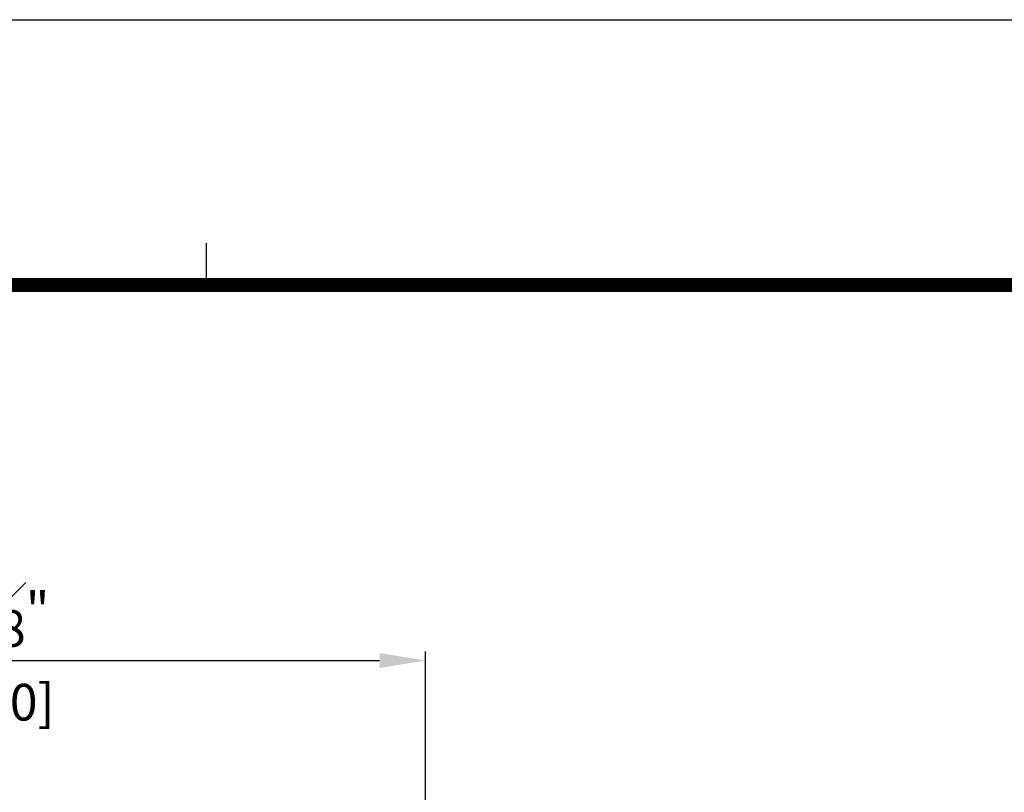
# Model space of a CAD drawing. Units: millimetres. Extents: x 0 to 3222, y 0 to 1485.
# Drawn here: x 1513 to 1685, y 1325 to 1460 of the extents above; entities that cross this region are included whole.
import ezdxf

# ---------------------------------------------------------------- set-up
doc = ezdxf.new("R2010")
doc.units = ezdxf.units.MM
doc.header["$LTSCALE"] = 0.122188
doc.layers.get('Defpoints').update_dxf_attribs({"color": 8})
doc.layers.add('E-DIM', color=1, linetype='Continuous')
doc.layers.add('E-FORM', color=3, linetype='Continuous')
doc.styles.add('ROMANS', font='romans.shx', dxfattribs={"width": 0.9})
doc.dimstyles.new('EAGON-inch5', dxfattribs={"dimscale": 1.6, "dimtxt": 4, "dimasz": 5, "dimexe": 1, "dimexo": 2, "dimgap": 1.5, "dimtad": 1, "dimdec": 4, "dimlfac": 0.03937, "dimdsep": 46, "dimlunit": 5, "dimtxsty": 'ROMANS', "dimcen": 1, "dimclrd": 5, "dimclre": 5, "dimclrt": 7, "dimazin": 2, "dimtm": 1e-09, "dimtfac": 1, "dimtdec": 4, "dimtix": 1, "dimtmove": 2, "dimatfit": 3, "dimfxl": 0, "dimfrac": 1, "dimtolj": 1, "dimtzin": 0, "dimlwd": -1, "dimlwe": -1, "dimarcsym": 0})

# ---------------------------------------------------------------- blocks, each defined once
blk = doc.blocks.new('Form EUS_v2')
at = {"layer": 'E-FORM'}
for p, q in [((5526725.9, 2788866.7), (5543523.8, 2788866.7)), ((5539169.6, 2788487.4), (5539169.6, 2788547.3))]:
    blk.add_line(p, q, dxfattribs=at)
at = {"layer": 'E-FORM', "const_width": 20}
blk.add_lwpolyline([(5527185.3, 2777501.8), (5543124.4, 2777501.8), (5543124.4, 2788487.4), (5527185.3, 2788487.4)], close=True, dxfattribs=at)
blk = doc.blocks.new('*D54')
at = {"layer": 'Defpoints', "color": 0, "transparency": 16777216}
for p in [(57978.25, 13364.48), (57828.25, 13321.78, 0), (57978.25, 13321.78, 0)]:
    blk.add_point(p, dxfattribs=at)
at = {"layer": 'E-DIM', "color": 5, "transparency": 16777216}
for p, q in [((57828.25, 13324.98), (57828.25, 13366.08)), ((57978.25, 13324.98), (57978.25, 13366.08)), ((57836.25, 13364.48), (57970.25, 13364.48))]:
    blk.add_line(p, q, dxfattribs=at)
for points in [[(57836.25, 13365.81), (57836.25, 13363.15), (57828.25, 13364.48)], [(57970.25, 13365.81), (57970.25, 13363.15), (57978.25, 13364.48)]]:
    blk.add_solid(points, dxfattribs=at)
at = {"layer": 'E-DIM', "color": 7, "transparency": 16777216, "char_height": 6.4, "attachment_point": 5, "style": 'ROMANS'}
for s, insert in [('\\A1;5{\\H1x;\\S7#8;}"', (57903.25, 13373.28)), ('\\A1;[150]', (57903.25, 13357.2))]:
    blk.add_mtext(s, dxfattribs=dict(at, insert=insert))

msp = doc.modelspace()

# ---------------------------------------------------------------- block references
at = {"layer": 'E-FORM', "linetype": 'Continuous', "xscale": 0.122187719580197, "yscale": 0.122187719580197, "zscale": 0.122187719580197}
msp.add_blockref('Form EUS_v2', (-675273.03539, -339305.26177), dxfattribs=at)

# ---------------------------------------------------------------- dimensions: what is measured, and where the dimension line sits
at = {"layer": 'E-DIM'}
dim = msp.add_linear_dim(base=(1583.68511, 1348.07205), p1=(1433.68511, 1305.3688, 0), p2=(1583.68511, 1305.3688, 0), dimstyle='EAGON-inch5', override={"dimpost": '"\\X'}, dxfattribs=at)
dim.commit()
dim.dimension.update_dxf_attribs({"geometry": '*D54', "text_midpoint": (1508.68511, 1348.07205), "insert": (-56394.5649, -12016.40745)})

doc.saveas('drawing.dxf')
